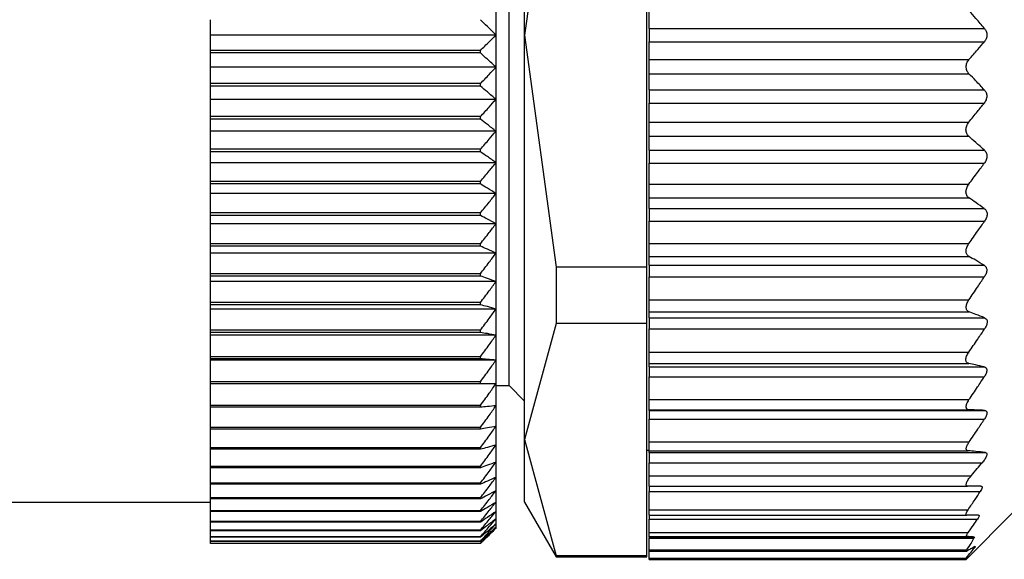
# Model space of a CAD drawing. Units: millimetres. Extents: x 241 to 2459, y 268 to 1622.
# Drawn here: x 436 to 455, y 907 to 917 of the extents above; entities that cross this region are included whole.
import ezdxf

# ---------------------------------------------------------------- set-up
doc = ezdxf.new("R2010")
doc.units = ezdxf.units.MM

msp = doc.modelspace()

# ---------------------------------------------------------------- linework, layer by layer
at = {"color": 7, "linetype": 'Continuous', "lineweight": 25}
for p, q in [((445.344, 916.667), (445.344, 924.461)), ((445.044, 916.667), (445.044, 923.417)), ((445.95, 921.14), (445.344, 916.667)), ((447.694, 912.195), (447.694, 921.14)), ((444.794, 916.667), (444.794, 917.289)), ((447.744, 916.795), (447.744, 917.139)), ((439.294, 916.667), (439.294, 916.963)), ((444.794, 916.667), (439.294, 916.667)), ((439.294, 916.372), (439.294, 916.667)), ((444.794, 916.046), (444.794, 916.667)), ((445.044, 909.917), (445.044, 916.667)), ((445.344, 916.667), (445.95, 912.195)), ((445.344, 908.873), (445.344, 916.667)), ((447.744, 916.795), (454.196, 916.795)), ((447.744, 916.795), (447.744, 916.539)), ((447.744, 916.539), (454.196, 916.539)), ((447.744, 916.195), (447.744, 916.539)), ((444.494, 916.372), (439.294, 916.372)), ((439.294, 916.322), (439.294, 916.372)), ((444.494, 916.322), (439.294, 916.322)), ((439.294, 916.046), (439.294, 916.322)), ((444.494, 916.322), (444.494, 916.372)), ((447.744, 915.922), (447.744, 916.195)), ((447.744, 916.195), (453.899, 916.195)), ((444.794, 916.046), (439.294, 916.046)), ((439.294, 915.732), (439.294, 916.046)), ((444.794, 915.427), (444.794, 916.046)), ((447.744, 915.922), (453.898, 915.922)), ((447.744, 915.612), (447.744, 915.922)), ((444.494, 915.732), (439.294, 915.732)), ((439.294, 915.682), (439.294, 915.732)), ((444.494, 915.682), (444.494, 915.732)), ((444.494, 915.682), (439.294, 915.682)), ((439.294, 915.427), (439.294, 915.682)), ((447.744, 915.612), (454.194, 915.612)), ((447.744, 915.612), (447.744, 915.357)), ((444.794, 915.427), (439.294, 915.427)), ((439.294, 915.096), (439.294, 915.427)), ((444.794, 914.814), (444.794, 915.427)), ((447.744, 915.357), (454.192, 915.357)), ((447.744, 914.987), (447.744, 915.357)), ((444.494, 915.096), (439.294, 915.096)), ((439.294, 915.046), (439.294, 915.096)), ((444.494, 915.046), (439.294, 915.046)), ((439.294, 914.814), (439.294, 915.046)), ((444.494, 915.046), (444.494, 915.096)), ((447.744, 914.987), (453.895, 914.987)), ((447.744, 914.716), (447.744, 914.987)), ((444.794, 914.814), (439.294, 914.814)), ((439.294, 914.466), (439.294, 914.814)), ((444.794, 914.208), (444.794, 914.814)), ((447.744, 914.716), (453.895, 914.716)), ((447.744, 914.449), (447.744, 914.716)), ((444.494, 914.466), (439.294, 914.466)), ((439.294, 914.417), (439.294, 914.466)), ((444.494, 914.417), (439.294, 914.417)), ((439.294, 914.208), (439.294, 914.417)), ((444.494, 914.417), (444.494, 914.466)), ((447.744, 914.449), (454.196, 914.449)), ((447.744, 914.449), (447.744, 914.199)), ((444.794, 914.208), (439.294, 914.208)), ((439.294, 913.847), (439.294, 914.208)), ((444.794, 913.614), (444.794, 914.208)), ((447.744, 914.199), (454.196, 914.199)), ((447.744, 913.796), (447.744, 914.199)), ((444.494, 913.847), (439.294, 913.847)), ((439.294, 913.798), (439.294, 913.847)), ((444.494, 913.798), (444.494, 913.847)), ((444.494, 913.798), (439.294, 913.798)), ((439.294, 913.614), (439.294, 913.798)), ((447.744, 913.796), (453.895, 913.796)), ((447.744, 913.531), (447.744, 913.796)), ((444.794, 913.614), (439.294, 913.614)), ((439.294, 913.239), (439.294, 913.614)), ((444.794, 913.032), (444.794, 913.614)), ((447.744, 913.531), (453.898, 913.531)), ((447.744, 913.324), (447.744, 913.531)), ((447.744, 913.324), (454.197, 913.324)), ((447.744, 913.324), (447.744, 913.082)), ((444.494, 913.239), (439.294, 913.239)), ((439.294, 913.192), (439.294, 913.239)), ((444.494, 913.192), (439.294, 913.192)), ((439.294, 913.032), (439.294, 913.192)), ((444.494, 913.192), (444.494, 913.239)), ((447.744, 913.082), (454.199, 913.082)), ((447.744, 912.652), (447.744, 913.082)), ((444.794, 913.032), (439.294, 913.032)), ((439.294, 912.646), (439.294, 913.032)), ((444.794, 912.466), (444.794, 913.032)), ((444.494, 912.646), (439.294, 912.646)), ((439.294, 912.6), (439.294, 912.646)), ((444.494, 912.6), (439.294, 912.6)), ((439.294, 912.466), (439.294, 912.6)), ((444.494, 912.6), (444.494, 912.646)), ((447.744, 912.652), (453.898, 912.652)), ((447.744, 912.402), (447.744, 912.652)), ((444.794, 912.466), (439.294, 912.466)), ((439.294, 912.07), (439.294, 912.466)), ((444.794, 911.917), (444.794, 912.466)), ((447.744, 912.402), (453.897, 912.402)), ((447.744, 912.232), (447.744, 912.402)), ((445.95, 912.195), (445.95, 911.109)), ((447.694, 912.195), (445.95, 912.195)), ((447.694, 911.109), (447.694, 912.195)), ((447.744, 912.232), (454.193, 912.232)), ((447.744, 912.232), (447.744, 912.006)), ((444.494, 912.07), (439.294, 912.07)), ((439.294, 912.025), (439.294, 912.07)), ((444.494, 912.025), (439.294, 912.025)), ((439.294, 911.917), (439.294, 912.025)), ((444.494, 912.025), (444.494, 912.07)), ((447.744, 912.006), (454.193, 912.006)), ((447.744, 911.568), (447.744, 912.006)), ((444.794, 911.917), (439.294, 911.917)), ((439.294, 911.514), (439.294, 911.917)), ((444.794, 911.389), (444.794, 911.917)), ((447.744, 911.568), (453.898, 911.568)), ((447.744, 911.334), (447.744, 911.568)), ((444.494, 911.514), (439.294, 911.514)), ((439.294, 911.471), (439.294, 911.514)), ((444.494, 911.471), (439.294, 911.471)), ((439.294, 911.389), (439.294, 911.471)), ((444.794, 911.389), (439.294, 911.389)), ((439.294, 910.979), (439.294, 911.389)), ((444.494, 911.471), (444.494, 911.514)), ((444.794, 910.884), (444.794, 911.389)), ((447.744, 911.334), (453.9, 911.334)), ((447.744, 911.221), (447.744, 911.334)), ((447.744, 911.221), (454.2, 911.221)), ((447.744, 911.221), (447.744, 911.006)), ((444.494, 910.979), (439.294, 910.979)), ((439.294, 910.939), (439.294, 910.979)), ((444.494, 910.939), (444.494, 910.979)), ((445.95, 911.109), (445.344, 908.873)), ((447.694, 911.109), (445.95, 911.109)), ((447.694, 906.637), (447.694, 911.109)), ((447.744, 911.006), (454.199, 911.006)), ((447.744, 910.558), (447.744, 911.006)), ((444.494, 910.939), (439.294, 910.939)), ((439.294, 910.884), (439.294, 910.939)), ((444.794, 910.884), (439.294, 910.884)), ((439.294, 910.47), (439.294, 910.884)), ((444.794, 910.403), (444.794, 910.884)), ((444.494, 910.47), (439.294, 910.47)), ((439.294, 910.431), (439.294, 910.47)), ((444.494, 910.431), (439.294, 910.431)), ((439.294, 910.403), (439.294, 910.431)), ((444.494, 910.431), (444.494, 910.47)), ((447.744, 910.558), (453.895, 910.558)), ((447.744, 910.339), (447.744, 910.558)), ((444.794, 910.403), (439.294, 910.403)), ((439.294, 909.986), (439.294, 910.403)), ((444.794, 909.95), (444.794, 910.403)), ((447.744, 910.339), (453.893, 910.339)), ((447.744, 910.275), (447.744, 910.339)), ((447.744, 910.275), (454.194, 910.275)), ((447.744, 910.275), (447.744, 910.082)), ((447.744, 910.082), (454.194, 910.082)), ((447.744, 909.643), (447.744, 910.082)), ((444.494, 909.986), (439.294, 909.986)), ((439.294, 909.95), (439.294, 909.986)), ((444.494, 909.95), (439.294, 909.95)), ((439.294, 909.532), (439.294, 909.95)), ((444.494, 909.95), (444.494, 909.986)), ((444.794, 909.525), (444.794, 909.95)), ((444.794, 909.917), (445.044, 909.917)), ((445.044, 909.917), (445.344, 909.617)), ((444.494, 909.532), (439.294, 909.532)), ((439.294, 909.497), (439.294, 909.532)), ((444.494, 909.497), (439.294, 909.497)), ((439.294, 909.108), (439.294, 909.497)), ((444.494, 909.497), (444.494, 909.532)), ((444.794, 909.13), (444.794, 909.525)), ((447.744, 909.643), (453.899, 909.643)), ((447.744, 909.447), (447.744, 909.643)), ((447.744, 909.447), (453.898, 909.447)), ((447.744, 909.437), (447.744, 909.447)), ((447.744, 909.437), (454.198, 909.437)), ((447.744, 909.437), (447.744, 909.266)), ((444.494, 909.108), (439.294, 909.108)), ((439.294, 909.076), (439.294, 909.108)), ((444.494, 909.076), (444.494, 909.108)), ((444.794, 908.768), (444.794, 909.13)), ((447.744, 909.266), (454.197, 909.266)), ((447.744, 908.828), (447.744, 909.266)), ((444.494, 909.076), (439.294, 909.076)), ((439.294, 908.716), (439.294, 909.076)), ((444.494, 908.716), (439.294, 908.716)), ((439.294, 908.687), (439.294, 908.716)), ((444.494, 908.687), (444.494, 908.716)), ((444.794, 908.44), (444.794, 908.768)), ((445.344, 908.873), (445.95, 906.637)), ((445.344, 907.667), (445.344, 908.873)), ((447.744, 908.828), (453.901, 908.828)), ((447.744, 908.658), (447.744, 908.828)), ((444.494, 908.687), (439.294, 908.687)), ((439.294, 908.358), (439.294, 908.687)), ((447.694, 908.667), (447.744, 908.667)), ((447.744, 908.658), (453.882, 908.658)), ((447.744, 908.627), (447.744, 908.658)), ((447.744, 908.627), (454.214, 908.627)), ((447.744, 908.627), (447.744, 908.427)), ((444.494, 908.358), (439.294, 908.358)), ((439.294, 908.332), (439.294, 908.358)), ((444.494, 908.332), (439.294, 908.332)), ((439.294, 908.036), (439.294, 908.332)), ((444.494, 908.332), (444.494, 908.358)), ((444.794, 908.147), (444.794, 908.44)), ((447.744, 908.427), (454.152, 908.427)), ((447.744, 908.177), (447.744, 908.427)), ((444.794, 907.89), (444.794, 908.147)), ((447.744, 908.177), (453.941, 908.177)), ((447.744, 907.977), (447.744, 908.177)), ((444.494, 908.036), (439.294, 908.036)), ((439.294, 908.013), (439.294, 908.036)), ((444.494, 908.013), (439.294, 908.013)), ((439.294, 907.751), (439.294, 908.013)), ((444.494, 908.013), (444.494, 908.036)), ((447.744, 907.977), (453.873, 907.977)), ((447.744, 907.977), (447.744, 907.872)), ((444.794, 907.671), (444.794, 907.89)), ((447.744, 907.872), (454.117, 907.872)), ((447.744, 907.523), (447.744, 907.872)), ((419.794, 907.667), (439.294, 907.667)), ((444.494, 907.751), (439.294, 907.751)), ((439.294, 907.73), (439.294, 907.751)), ((444.494, 907.73), (439.294, 907.73)), ((439.294, 907.504), (439.294, 907.73)), ((444.494, 907.73), (444.494, 907.751)), ((444.794, 907.491), (444.794, 907.671)), ((445.344, 907.667), (445.95, 906.617)), ((444.494, 907.504), (439.294, 907.504)), ((439.294, 907.487), (439.294, 907.504)), ((444.494, 907.487), (439.294, 907.487)), ((439.294, 907.297), (439.294, 907.487)), ((444.494, 907.487), (444.494, 907.504)), ((444.794, 907.35), (444.794, 907.491)), ((447.744, 907.523), (453.882, 907.523)), ((447.744, 907.417), (447.744, 907.523)), ((447.744, 907.417), (453.858, 907.417)), ((447.744, 907.417), (447.744, 907.342)), ((453.844, 906.567), (454.744, 907.467)), ((444.494, 907.297), (439.294, 907.297)), ((439.294, 907.282), (439.294, 907.297)), ((444.494, 907.282), (439.294, 907.282)), ((439.294, 907.129), (439.294, 907.282)), ((444.494, 907.282), (444.494, 907.297)), ((444.794, 907.249), (444.794, 907.35)), ((444.794, 907.188), (444.794, 907.249)), ((444.794, 907.167), (444.794, 907.188)), ((447.744, 907.342), (454.064, 907.342)), ((447.744, 907.082), (447.744, 907.342)), ((444.494, 907.129), (439.294, 907.129)), ((439.294, 907.118), (439.294, 907.129)), ((444.494, 907.118), (439.294, 907.118)), ((439.294, 907.002), (439.294, 907.118)), ((444.494, 907.002), (439.294, 907.002)), ((439.294, 906.994), (439.294, 907.002)), ((444.494, 907.118), (444.494, 907.129)), ((444.494, 906.994), (444.494, 907.002)), ((447.744, 907.082), (453.884, 907.082)), ((447.744, 907.007), (447.744, 907.082)), ((447.744, 907.007), (453.857, 907.007)), ((447.744, 906.997), (447.744, 907.007)), ((447.744, 906.997), (453.998, 906.997)), ((447.744, 906.997), (447.744, 906.974)), ((444.494, 906.994), (439.294, 906.994)), ((439.294, 906.917), (439.294, 906.994)), ((444.494, 906.917), (439.294, 906.917)), ((439.294, 906.912), (439.294, 906.917)), ((444.494, 906.912), (439.294, 906.912)), ((439.294, 906.873), (439.294, 906.912)), ((444.494, 906.873), (439.294, 906.873)), ((439.294, 906.872), (439.294, 906.873)), ((444.494, 906.872), (439.294, 906.872)), ((444.494, 906.912), (444.494, 906.917)), ((444.494, 906.872), (444.494, 906.873)), ((447.744, 906.974), (453.995, 906.974)), ((447.744, 906.751), (447.744, 906.974)), ((447.694, 906.637), (445.95, 906.637)), ((445.95, 906.637), (445.95, 906.617)), ((447.694, 906.617), (447.694, 906.637)), ((447.744, 906.751), (453.86, 906.751)), ((447.744, 906.727), (447.744, 906.751)), ((447.744, 906.727), (453.864, 906.727)), ((447.744, 906.592), (447.744, 906.727)), ((445.95, 906.617), (447.694, 906.617)), ((447.744, 906.592), (453.844, 906.592)), ((447.744, 906.567), (447.744, 906.592)), ((447.744, 906.567), (453.844, 906.567)), ((453.844, 906.567), (453.844, 906.592))]:
    msp.add_line(p, q, dxfattribs=at)
at = {"color": 8, "linetype": 'Continuous', "lineweight": 25}
msp.add_line((453.982, 906.796), (454.011, 906.796), dxfattribs=at)
at = {"color": 7, "linetype": 'Continuous', "lineweight": 25}
for points, knots in [([(454.196, 916.795), (454.142, 916.86), (454.043, 916.975), (453.943, 917.089), (453.899, 917.139)], [0, 0, 0, 0, 0.56, 1, 1, 1, 1]), ([(444.794, 916.667), (444.738, 916.723), (444.639, 916.821), (444.538, 916.92), (444.494, 916.963)], [0, 0, 0, 0, 0.56, 1, 1, 1, 1]), ([(444.494, 916.372), (444.55, 916.427), (444.651, 916.525), (444.75, 916.624), (444.794, 916.667)], [0, 0, 0, 0, 0.56, 1, 1, 1, 1]), ([(454.196, 916.795), (454.209, 916.778), (454.228, 916.751), (454.241, 916.704), (454.245, 916.667), (454.241, 916.631), (454.228, 916.584), (454.209, 916.557), (454.196, 916.539)], [0, 0, 0, 0, 0.250717, 0.378015, 0.499691, 0.621374, 0.748808, 1, 1, 1, 1]), ([(453.899, 916.195), (453.955, 916.259), (454.055, 916.373), (454.153, 916.488), (454.196, 916.539)], [0, 0, 0, 0, 0.56, 1, 1, 1, 1]), ([(444.794, 916.046), (444.738, 916.098), (444.639, 916.19), (444.538, 916.281), (444.494, 916.322)], [0, 0, 0, 0, 0.56, 1, 1, 1, 1]), ([(453.898, 915.922), (453.89, 915.932), (453.875, 915.95), (453.858, 915.983), (453.848, 916.019), (453.844, 916.056), (453.848, 916.093), (453.859, 916.13), (453.875, 916.165), (453.891, 916.185), (453.899, 916.195)], [0, 0, 0, 0, 0.139647, 0.267579, 0.386249, 0.498716, 0.611429, 0.730601, 0.859307, 1, 1, 1, 1]), ([(444.494, 915.732), (444.55, 915.79), (444.651, 915.895), (444.75, 916), (444.794, 916.046)], [0, 0, 0, 0, 0.56, 1, 1, 1, 1]), ([(454.194, 915.612), (454.14, 915.67), (454.042, 915.774), (453.942, 915.877), (453.898, 915.922)], [0, 0, 0, 0, 0.559999, 1, 1, 1, 1]), ([(444.794, 915.427), (444.738, 915.475), (444.639, 915.56), (444.538, 915.645), (444.494, 915.682)], [0, 0, 0, 0, 0.56, 1, 1, 1, 1]), ([(454.194, 915.612), (454.207, 915.596), (454.226, 915.571), (454.239, 915.526), (454.242, 915.49), (454.238, 915.453), (454.224, 915.405), (454.205, 915.376), (454.192, 915.357)], [0, 0, 0, 0, 0.251312, 0.37841, 0.499137, 0.619938, 0.747614, 1, 1, 1, 1]), ([(444.494, 915.096), (444.55, 915.157), (444.651, 915.267), (444.75, 915.378), (444.794, 915.427)], [0, 0, 0, 0, 0.56, 1, 1, 1, 1]), ([(453.895, 914.987), (453.951, 915.056), (454.051, 915.179), (454.149, 915.303), (454.192, 915.357)], [0, 0, 0, 0, 0.5600004, 1, 1, 1, 1]), ([(444.794, 914.814), (444.738, 914.857), (444.639, 914.935), (444.538, 915.012), (444.494, 915.046)], [0, 0, 0, 0, 0.56, 1, 1, 1, 1]), ([(453.895, 914.716), (453.886, 914.724), (453.871, 914.74), (453.854, 914.771), (453.843, 914.805), (453.84, 914.841), (453.843, 914.879), (453.854, 914.917), (453.871, 914.955), (453.887, 914.976), (453.895, 914.987)], [0, 0, 0, 0, 0.139974, 0.268003, 0.386564, 0.498766, 0.611239, 0.730291, 0.859049, 1, 1, 1, 1]), ([(444.494, 914.466), (444.55, 914.531), (444.651, 914.646), (444.75, 914.763), (444.794, 914.814)], [0, 0, 0, 0, 0.56, 1, 1, 1, 1]), ([(454.196, 914.449), (454.14, 914.499), (454.041, 914.588), (453.939, 914.677), (453.895, 914.716)], [0, 0, 0, 0, 0.56, 1, 1, 1, 1]), ([(444.794, 914.208), (444.738, 914.248), (444.639, 914.318), (444.538, 914.387), (444.494, 914.417)], [0, 0, 0, 0, 0.56, 1, 1, 1, 1]), ([(454.196, 914.449), (454.209, 914.434), (454.228, 914.412), (454.241, 914.37), (454.245, 914.336), (454.241, 914.299), (454.228, 914.25), (454.208, 914.219), (454.196, 914.199)], [0, 0, 0, 0, 0.25121, 0.378253, 0.498834, 0.619599, 0.747392, 1, 1, 1, 1]), ([(444.494, 913.847), (444.55, 913.914), (444.651, 914.034), (444.75, 914.155), (444.794, 914.208)], [0, 0, 0, 0, 0.56, 1, 1, 1, 1]), ([(453.895, 913.796), (453.952, 913.871), (454.053, 914.004), (454.152, 914.139), (454.196, 914.199)], [0, 0, 0, 0, 0.56, 1, 1, 1, 1]), ([(444.794, 913.614), (444.738, 913.648), (444.639, 913.71), (444.538, 913.771), (444.494, 913.798)], [0, 0, 0, 0, 0.56, 1, 1, 1, 1]), ([(453.898, 913.531), (453.889, 913.538), (453.873, 913.55), (453.855, 913.578), (453.844, 913.61), (453.84, 913.645), (453.843, 913.682), (453.854, 913.721), (453.871, 913.76), (453.887, 913.784), (453.895, 913.796)], [0, 0, 0, 0, 0.140505, 0.268749, 0.38716, 0.498808, 0.611411, 0.73042, 0.859088, 1, 1, 1, 1]), ([(444.494, 913.239), (444.55, 913.308), (444.651, 913.433), (444.75, 913.558), (444.794, 913.614)], [0, 0, 0, 0, 0.56, 1, 1, 1, 1]), ([(454.197, 913.324), (454.141, 913.363), (454.042, 913.432), (453.942, 913.501), (453.898, 913.531)], [0, 0, 0, 0, 0.56, 1, 1, 1, 1]), ([(454.197, 913.324), (454.21, 913.312), (454.229, 913.293), (454.244, 913.255), (454.248, 913.222), (454.245, 913.186), (454.232, 913.136), (454.212, 913.104), (454.199, 913.082)], [0, 0, 0, 0, 0.251354, 0.378475, 0.498946, 0.61965, 0.747405, 1, 1, 1, 1]), ([(444.794, 913.032), (444.738, 913.062), (444.639, 913.115), (444.538, 913.168), (444.494, 913.192)], [0, 0, 0, 0, 0.56, 1, 1, 1, 1]), ([(453.898, 912.652), (453.955, 912.732), (454.056, 912.875), (454.156, 913.019), (454.199, 913.082)], [0, 0, 0, 0, 0.56, 1, 1, 1, 1]), ([(444.494, 912.646), (444.55, 912.717), (444.651, 912.846), (444.75, 912.975), (444.794, 913.032)], [0, 0, 0, 0, 0.56, 1, 1, 1, 1]), ([(444.794, 912.466), (444.738, 912.491), (444.639, 912.536), (444.538, 912.58), (444.494, 912.6)], [0, 0, 0, 0, 0.56, 1, 1, 1, 1]), ([(453.897, 912.402), (453.889, 912.408), (453.874, 912.418), (453.857, 912.443), (453.846, 912.472), (453.843, 912.504), (453.846, 912.54), (453.857, 912.577), (453.874, 912.616), (453.889, 912.64), (453.898, 912.652)], [0, 0, 0, 0, 0.139839, 0.267852, 0.386483, 0.498794, 0.6115, 0.730635, 0.859309, 1, 1, 1, 1]), ([(444.494, 912.07), (444.55, 912.143), (444.651, 912.275), (444.75, 912.407), (444.794, 912.466)], [0, 0, 0, 0, 0.56, 1, 1, 1, 1]), ([(454.193, 912.232), (454.138, 912.264), (454.041, 912.321), (453.941, 912.378), (453.897, 912.402)], [0, 0, 0, 0, 0.56, 1, 1, 1, 1]), ([(454.193, 912.232), (454.206, 912.222), (454.224, 912.207), (454.238, 912.172), (454.241, 912.142), (454.238, 912.108), (454.225, 912.061), (454.206, 912.028), (454.193, 912.006)], [0, 0, 0, 0, 0.25145, 0.378607, 0.499323, 0.620135, 0.747726, 1, 1, 1, 1]), ([(444.794, 911.917), (444.738, 911.938), (444.639, 911.974), (444.538, 912.01), (444.494, 912.025)], [0, 0, 0, 0, 0.56, 1, 1, 1, 1]), ([(453.898, 911.568), (453.954, 911.65), (454.053, 911.795), (454.151, 911.942), (454.193, 912.006)], [0, 0, 0, 0, 0.56, 1, 1, 1, 1]), ([(444.494, 911.514), (444.55, 911.589), (444.651, 911.723), (444.75, 911.858), (444.794, 911.917)], [0, 0, 0, 0, 0.56, 1, 1, 1, 1]), ([(453.9, 911.334), (453.892, 911.338), (453.876, 911.345), (453.859, 911.366), (453.848, 911.391), (453.844, 911.421), (453.847, 911.455), (453.857, 911.491), (453.874, 911.531), (453.89, 911.555), (453.898, 911.568)], [0, 0, 0, 0, 0.14022, 0.268394, 0.386919, 0.498815, 0.611696, 0.730826, 0.859409, 1, 1, 1, 1]), ([(444.794, 911.389), (444.738, 911.405), (444.639, 911.432), (444.538, 911.459), (444.494, 911.471)], [0, 0, 0, 0, 0.56, 1, 1, 1, 1]), ([(444.494, 910.979), (444.55, 911.056), (444.651, 911.192), (444.75, 911.329), (444.794, 911.389)], [0, 0, 0, 0, 0.56, 1, 1, 1, 1]), ([(454.2, 911.221), (454.145, 911.242), (454.045, 911.28), (453.944, 911.317), (453.9, 911.334)], [0, 0, 0, 0, 0.56, 1, 1, 1, 1]), ([(454.2, 911.221), (454.213, 911.213), (454.233, 911.202), (454.247, 911.17), (454.25, 911.142), (454.246, 911.109), (454.232, 911.062), (454.213, 911.028), (454.199, 911.006)], [0, 0, 0, 0, 0.251267, 0.378338, 0.498846, 0.619533, 0.747364, 1, 1, 1, 1]), ([(453.895, 910.558), (453.952, 910.642), (454.055, 910.79), (454.155, 910.94), (454.199, 911.006)], [0, 0, 0, 0, 0.56, 1, 1, 1, 1]), ([(444.794, 910.884), (444.738, 910.894), (444.639, 910.912), (444.538, 910.931), (444.494, 910.939)], [0, 0, 0, 0, 0.56, 1, 1, 1, 1]), ([(444.494, 910.47), (444.55, 910.547), (444.651, 910.684), (444.75, 910.823), (444.794, 910.884)], [0, 0, 0, 0, 0.56, 1, 1, 1, 1]), ([(444.794, 910.403), (444.738, 910.409), (444.639, 910.418), (444.538, 910.427), (444.494, 910.431)], [0, 0, 0, 0, 0.56, 1, 1, 1, 1]), ([(453.893, 910.339), (453.885, 910.342), (453.869, 910.347), (453.852, 910.364), (453.841, 910.386), (453.838, 910.414), (453.842, 910.446), (453.853, 910.482), (453.87, 910.52), (453.886, 910.545), (453.895, 910.558)], [0, 0, 0, 0, 0.140104, 0.268157, 0.38668, 0.498837, 0.611042, 0.729991, 0.858817, 1, 1, 1, 1]), ([(444.494, 909.986), (444.55, 910.064), (444.651, 910.203), (444.75, 910.342), (444.794, 910.403)], [0, 0, 0, 0, 0.56, 1, 1, 1, 1]), ([(454.194, 910.275), (454.139, 910.287), (454.039, 910.309), (453.938, 910.33), (453.893, 910.339)], [0, 0, 0, 0, 0.56, 1, 1, 1, 1]), ([(454.194, 910.275), (454.207, 910.27), (454.226, 910.262), (454.24, 910.236), (454.244, 910.211), (454.24, 910.181), (454.226, 910.137), (454.207, 910.104), (454.194, 910.082)], [0, 0, 0, 0, 0.2512531, 0.3783109, 0.4988752, 0.6196117, 0.7474099, 1, 1, 1, 1]), ([(453.899, 909.643), (453.955, 909.724), (454.054, 909.87), (454.151, 910.017), (454.194, 910.082)], [0, 0, 0, 0, 0.56, 1, 1, 1, 1]), ([(444.794, 909.95), (444.738, 909.95), (444.639, 909.95), (444.538, 909.95), (444.494, 909.95)], [0, 0, 0, 0, 0.559979, 1, 1, 1, 1]), ([(444.494, 909.532), (444.55, 909.61), (444.651, 909.748), (444.75, 909.888), (444.794, 909.95)], [0, 0, 0, 0, 0.560028, 1, 1, 1, 1]), ([(444.794, 909.525), (444.738, 909.52), (444.639, 909.511), (444.538, 909.501), (444.494, 909.497)], [0, 0, 0, 0, 0.56, 1, 1, 1, 1]), ([(444.494, 909.108), (444.55, 909.185), (444.651, 909.324), (444.75, 909.463), (444.794, 909.525)], [0, 0, 0, 0, 0.56, 1, 1, 1, 1]), ([(453.898, 909.447), (453.89, 909.448), (453.874, 909.45), (453.857, 909.462), (453.847, 909.481), (453.843, 909.505), (453.847, 909.534), (453.857, 909.567), (453.875, 909.605), (453.891, 909.63), (453.899, 909.643)], [0, 0, 0, 0, 0.140038, 0.268098, 0.386656, 0.498826, 0.611284, 0.730316, 0.859058, 1, 1, 1, 1]), ([(454.198, 909.437), (454.142, 909.439), (454.044, 909.442), (453.943, 909.446), (453.898, 909.447)], [0, 0, 0, 0, 0.56, 1, 1, 1, 1]), ([(454.198, 909.437), (454.21, 909.435), (454.23, 909.431), (454.243, 909.41), (454.247, 909.388), (454.243, 909.361), (454.229, 909.32), (454.21, 909.288), (454.197, 909.266)], [0, 0, 0, 0, 0.251256, 0.378314, 0.498887, 0.619631, 0.747421, 1, 1, 1, 1]), ([(444.794, 909.13), (444.738, 909.12), (444.639, 909.102), (444.538, 909.084), (444.494, 909.076)], [0, 0, 0, 0, 0.56, 1, 1, 1, 1]), ([(444.494, 908.716), (444.55, 908.793), (444.651, 908.931), (444.75, 909.069), (444.794, 909.13)], [0, 0, 0, 0, 0.56, 1, 1, 1, 1]), ([(453.901, 908.828), (453.957, 908.91), (454.056, 909.055), (454.154, 909.202), (454.197, 909.266)], [0, 0, 0, 0, 0.56, 1, 1, 1, 1]), ([(444.794, 908.768), (444.738, 908.753), (444.639, 908.726), (444.538, 908.699), (444.494, 908.687)], [0, 0, 0, 0, 0.56, 1, 1, 1, 1]), ([(444.494, 908.358), (444.55, 908.435), (444.651, 908.571), (444.75, 908.708), (444.794, 908.768)], [0, 0, 0, 0, 0.56, 1, 1, 1, 1]), ([(453.882, 908.658), (453.876, 908.659), (453.864, 908.661), (453.852, 908.672), (453.846, 908.689), (453.846, 908.71), (453.852, 908.735), (453.867, 908.774), (453.887, 908.806), (453.901, 908.828)], [0, 0, 0, 0, 0.135876, 0.26262, 0.382885, 0.499765, 0.612314, 0.731958, 1, 1, 1, 1]), ([(454.214, 908.627), (454.153, 908.633), (454.045, 908.643), (453.932, 908.653), (453.882, 908.658)], [0, 0, 0, 0, 0.559996, 1, 1, 1, 1]), ([(454.214, 908.627), (454.22, 908.626), (454.232, 908.623), (454.242, 908.609), (454.244, 908.588), (454.236, 908.559), (454.222, 908.527), (454.196, 908.482), (454.169, 908.449), (454.152, 908.427)], [0, 0, 0, 0, 0.1283183, 0.2495624, 0.3737133, 0.4996093, 0.6203899, 0.7483738, 1, 1, 1, 1]), ([(444.794, 908.44), (444.738, 908.42), (444.639, 908.384), (444.538, 908.348), (444.494, 908.332)], [0, 0, 0, 0, 0.56, 1, 1, 1, 1]), ([(444.494, 908.036), (444.55, 908.111), (444.651, 908.245), (444.75, 908.381), (444.794, 908.44)], [0, 0, 0, 0, 0.56, 1, 1, 1, 1]), ([(453.941, 908.177), (453.98, 908.224), (454.051, 908.307), (454.121, 908.391), (454.152, 908.427)], [0, 0, 0, 0, 0.559999, 1, 1, 1, 1]), ([(444.794, 908.147), (444.738, 908.122), (444.639, 908.077), (444.538, 908.032), (444.494, 908.013)], [0, 0, 0, 0, 0.56, 1, 1, 1, 1]), ([(444.494, 907.751), (444.55, 907.825), (444.651, 907.956), (444.75, 908.089), (444.794, 908.147)], [0, 0, 0, 0, 0.56, 1, 1, 1, 1]), ([(453.873, 907.977), (453.867, 907.978), (453.854, 907.98), (453.845, 907.993), (453.844, 908.014), (453.852, 908.041), (453.866, 908.071), (453.892, 908.117), (453.921, 908.152), (453.941, 908.177)], [0, 0, 0, 0, 0.132663, 0.257216, 0.37801, 0.499799, 0.606032, 0.724008, 1, 1, 1, 1]), ([(454.13, 907.977), (454.083, 907.977), (454, 907.977), (453.912, 907.977), (453.873, 907.977)], [0, 0, 0, 0, 0.5600623, 1, 1, 1, 1]), ([(454.13, 907.977), (454.137, 907.976), (454.151, 907.974), (454.154, 907.95), (454.143, 907.915), (454.126, 907.887), (454.117, 907.872)], [0, 0, 0, 0, 0.256036, 0.498556, 0.739828, 1, 1, 1, 1]), ([(444.794, 907.89), (444.738, 907.86), (444.639, 907.807), (444.538, 907.754), (444.494, 907.73)], [0, 0, 0, 0, 0.56, 1, 1, 1, 1]), ([(444.494, 907.504), (444.55, 907.576), (444.651, 907.704), (444.75, 907.834), (444.794, 907.89)], [0, 0, 0, 0, 0.56, 1, 1, 1, 1]), ([(453.882, 907.523), (453.927, 907.588), (454.006, 907.704), (454.083, 907.82), (454.117, 907.872)], [0, 0, 0, 0, 0.56, 1, 1, 1, 1]), ([(444.794, 907.671), (444.738, 907.637), (444.639, 907.575), (444.538, 907.514), (444.494, 907.487)], [0, 0, 0, 0, 0.56, 1, 1, 1, 1]), ([(444.494, 907.297), (444.55, 907.366), (444.651, 907.491), (444.75, 907.616), (444.794, 907.671)], [0, 0, 0, 0, 0.56, 1, 1, 1, 1]), ([(444.794, 907.491), (444.738, 907.452), (444.639, 907.382), (444.538, 907.313), (444.494, 907.282)], [0, 0, 0, 0, 0.56, 1, 1, 1, 1]), ([(444.494, 907.129), (444.55, 907.196), (444.651, 907.317), (444.75, 907.438), (444.794, 907.491)], [0, 0, 0, 0, 0.56, 1, 1, 1, 1]), ([(453.858, 907.417), (453.852, 907.419), (453.84, 907.421), (453.841, 907.445), (453.855, 907.48), (453.873, 907.508), (453.882, 907.523)], [0, 0, 0, 0, 0.255272, 0.498435, 0.735454, 1, 1, 1, 1]), ([(454.082, 907.417), (454.042, 907.417), (453.971, 907.417), (453.892, 907.417), (453.858, 907.417)], [0, 0, 0, 0, 0.56015, 1, 1, 1, 1]), ([(454.082, 907.417), (454.086, 907.416), (454.095, 907.415), (454.094, 907.398), (454.085, 907.374), (454.071, 907.353), (454.064, 907.342)], [0, 0, 0, 0, 0.252471, 0.4987112, 0.7411987, 1, 1, 1, 1]), ([(444.794, 907.35), (444.738, 907.306), (444.639, 907.229), (444.538, 907.152), (444.494, 907.118)], [0, 0, 0, 0, 0.56, 1, 1, 1, 1]), ([(444.494, 907.002), (444.55, 907.067), (444.651, 907.182), (444.75, 907.299), (444.794, 907.35)], [0, 0, 0, 0, 0.56, 1, 1, 1, 1]), ([(444.794, 907.249), (444.738, 907.201), (444.639, 907.116), (444.538, 907.031), (444.494, 906.994)], [0, 0, 0, 0, 0.56, 1, 1, 1, 1]), ([(444.494, 906.917), (444.55, 906.979), (444.651, 907.089), (444.75, 907.2), (444.794, 907.249)], [0, 0, 0, 0, 0.56, 1, 1, 1, 1]), ([(444.794, 907.188), (444.738, 907.136), (444.639, 907.044), (444.538, 906.952), (444.494, 906.912)], [0, 0, 0, 0, 0.56, 1, 1, 1, 1]), ([(444.494, 906.873), (444.55, 906.932), (444.651, 907.036), (444.75, 907.141), (444.794, 907.188)], [0, 0, 0, 0, 0.56, 1, 1, 1, 1]), ([(453.884, 907.082), (453.918, 907.131), (453.979, 907.217), (454.038, 907.304), (454.064, 907.342)], [0, 0, 0, 0, 0.56, 1, 1, 1, 1]), ([(444.794, 907.167), (444.738, 907.112), (444.639, 907.013), (444.538, 906.915), (444.494, 906.872)], [0, 0, 0, 0, 0.56, 1, 1, 1, 1]), ([(453.857, 907.007), (453.854, 907.008), (453.848, 907.011), (453.851, 907.026), (453.862, 907.05), (453.876, 907.071), (453.884, 907.082)], [0, 0, 0, 0, 0.240234, 0.480279, 0.730475, 1, 1, 1, 1]), ([(453.998, 906.997), (453.974, 906.999), (453.93, 907.002), (453.879, 907.006), (453.857, 907.007)], [0, 0, 0, 0, 0.55999, 1, 1, 1, 1]), ([(453.998, 906.997), (454, 906.996), (454.005, 906.994), (453.999, 906.98), (453.995, 906.974)], [0, 0, 0, 0, 0.4983033, 1, 1, 1, 1]), ([(453.86, 906.751), (453.886, 906.792), (453.934, 906.866), (453.976, 906.941), (453.995, 906.974)], [0, 0, 0, 0, 0.560001, 1, 1, 1, 1]), ([(454.014, 906.814), (453.986, 906.798), (453.938, 906.77), (453.885, 906.742), (453.861, 906.73)], [0, 0, 0, 0, 0.559999, 1, 1, 1, 1]), ([(454.014, 906.814), (454.016, 906.816), (454.022, 906.818), (454.023, 906.816), (454.02, 906.809), (454.014, 906.801), (454.011, 906.796)], [0, 0, 0, 0, 0.252054, 0.498378, 0.746068, 1, 1, 1, 1]), ([(453.844, 906.592), (453.876, 906.63), (453.934, 906.698), (453.987, 906.766), (454.011, 906.796)], [0, 0, 0, 0, 0.560001, 1, 1, 1, 1]), ([(453.861, 906.73), (453.858, 906.729), (453.852, 906.726), (453.849, 906.729), (453.851, 906.737), (453.857, 906.746), (453.86, 906.751)], [0, 0, 0, 0, 0.254291, 0.501426, 0.747835, 1, 1, 1, 1])]:
    msp.add_open_spline(points, degree=3, knots=knots, dxfattribs=at)

doc.saveas('drawing.dxf')
